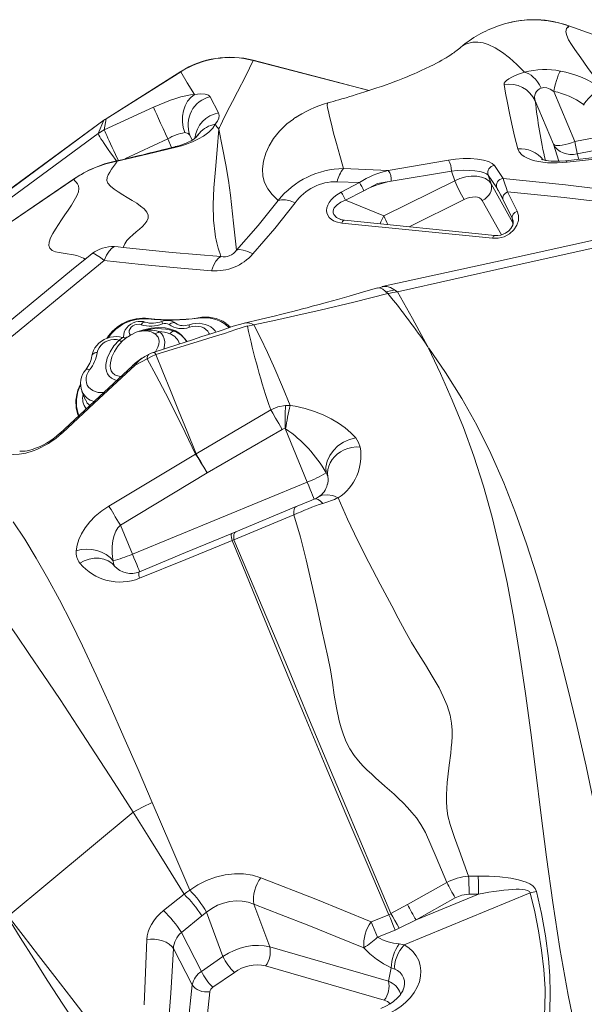
# Model space of a CAD drawing. Units: millimetres. Extents: x -10063 to 6498, y -18736 to -7655.
# Drawn here: x 513 to 902, y -10820 to -10143 of the extents above; entities that cross this region are included whole.
import ezdxf

# ---------------------------------------------------------------- set-up
doc = ezdxf.new("R2010")
doc.units = ezdxf.units.MM

msp = doc.modelspace()

# ---------------------------------------------------------------- linework, layer by layer
at = {"color": 7, "linetype": 'Continuous', "lineweight": 15}
for p, q in [((846.626, -10145.47), (842.582, -10146.833)), ((846.62, -10145.451), (845.989, -10145.616)), ((890.985, -10146.758), (890.557, -10147.94)), ((890.985, -10146.758), (974.261, -10176.861)), ((816.436, -10161.622), (816.242, -10161.807)), ((624.004, -10178.286), (572.614, -10210.571)), ((623.96, -10178.217), (572.633, -10210.601)), ((644.311, -10195.489), (650.039, -10206.571)), ((894.943, -10226.271), (880.447, -10191.776)), ((725.253, -10199.833), (725.261, -10199.829)), ((867.83, -10198.352), (880.369, -10228.191)), ((901.518, -10201.193), (900.969, -10200.786)), ((571.427, -10218.338), (605.23, -10202.701)), ((571.132, -10211.577), (404.661, -10333.946)), ((567.216, -10220.803), (571.132, -10211.577)), ((571.427, -10218.338), (572.614, -10210.571)), ((490.939, -10276.846), (567.216, -10220.803)), ((567.216, -10220.803), (571.427, -10218.338)), ((630.337, -10221.918), (631.754, -10225.413)), ((894.943, -10226.271), (926.775, -10219.999)), ((896.586, -10234.767), (945.001, -10225.227)), ((766.718, -10246.157), (808.017, -10239.16)), ((839.711, -10242.771), (845.641, -10251.625)), ((888.549, -10239.541), (888.513, -10239.538)), ((766.718, -10246.157), (736.016, -10244.864)), ((810.082, -10246.563), (768.758, -10253.57)), ((812.379, -10253.244), (810.082, -10246.563)), ((835.404, -10249.408), (841.287, -10258.236)), ((837.436, -10255.32), (835.404, -10249.408)), ((746.872, -10254.468), (731.483, -10253.936)), ((734.416, -10261.03), (746.872, -10254.468)), ((759.214, -10255.152), (749.84, -10260.091)), ((768.758, -10253.57), (759.214, -10255.152)), ((763.676, -10277.423), (812.379, -10253.244)), ((837.436, -10255.32), (852.267, -10282.165)), ((749.84, -10260.091), (737.384, -10266.653)), ((842.838, -10260.597), (841.287, -10258.236)), ((845.418, -10265.828), (842.838, -10260.597)), ((848.788, -10260.939), (855.274, -10274.091)), ((737.384, -10266.653), (763.676, -10277.423)), ((851.904, -10278.981), (845.418, -10265.829)), ((838.334, -10292.835), (734.82, -10282.391)), ((840.071, -10290.843), (736.557, -10280.399)), ((851.904, -10278.981), (852.267, -10282.165)), ((558.245, -10307.211), (548.98, -10314.849)), ((601.882, -10347.965), (601.897, -10347.967)), ((669.85, -10353.204), (674.347, -10352.278)), ((793.857, -10367.351), (794.174, -10367.819)), ((794.175, -10367.821), (794.406, -10368.306)), ((592.585, -10379.999), (600.904, -10375.694)), ((599.275, -10374.119), (598.476, -10374.593)), ((601.966, -10372.712), (599.283, -10374.116)), ((601.966, -10372.712), (601.876, -10372.763)), ((590.774, -10380.504), (590.892, -10380.42)), ((556.097, -10398.07), (558.573, -10404.047)), ((694.036, -10394.987), (699.252, -10407.679)), ((634.574, -10441.052), (685.849, -10410.754)), ((696.076, -10407.748), (699.252, -10407.68)), ((693.735, -10424.264), (642.184, -10453.998)), ((695.799, -10423.711), (696.146, -10423.887)), ((695.799, -10423.711), (710.951, -10460.495)), ((744.308, -10430.074), (744.303, -10430.068)), ((574.536, -10476.981), (634.264, -10441.223)), ((634.574, -10441.052), (634.263, -10441.221)), ((582.494, -10489.967), (642.123, -10454.034)), ((725.014, -10455.995), (724.978, -10454.72)), ((590.757, -10510.025), (710.951, -10460.495)), ((661.841, -10494.629), (703.28, -10477.349)), ((701.815, -10482.977), (660.504, -10500.227)), ((582.494, -10489.967), (590.757, -10510.025)), ((659.052, -10495.812), (659.081, -10495.777)), ((659.081, -10495.777), (661.841, -10494.629)), ((660.504, -10500.227), (659.253, -10500.558)), ((590.739, -10510.033), (590.314, -10510.207)), ((590.739, -10510.033), (590.757, -10510.025)), ((577.587, -10517.215), (578.539, -10518.177)), ((578.539, -10518.177), (578.12, -10517.366)), ((595.599, -10522.115), (595.632, -10522.078)), ((505.315, -10758.894), (591.255, -10687.449)), ((821.916, -10731.404), (828.511, -10731.318)), ((828.541, -10731.318), (828.511, -10731.318)), ((612.153, -10755.132), (626.296, -10743.892)), ((864.251, -10742.895), (777.75, -10778.54)), ((828.859, -10743.801), (785.8, -10761.545)), ((822.246, -10743.842), (828.859, -10743.801)), ((674.254, -10750.754), (685.175, -10779.982)), ((768.571, -10757.201), (779.839, -10750.842)), ((812.762, -10746.333), (785.8, -10761.545)), ((638.529, -10758.653), (641.645, -10756.195)), ((641.645, -10756.195), (653.015, -10786.629)), ((768.567, -10757.204), (767.202, -10757.905)), ((638.529, -10758.653), (624.426, -10770.179)), ((754.998, -10762.809), (767.202, -10757.905)), ((785.8, -10761.545), (774.249, -10767.196)), ((624.426, -10770.179), (638.28, -10796.866)), ((759.278, -10773.417), (771.457, -10768.45)), ((774.249, -10767.196), (771.457, -10768.45)), ((774.296, -10778.004), (777.75, -10778.54)), ((631.907, -10806.093), (618.992, -10781.214)), ((685.175, -10779.982), (766.796, -10803.579)), ((638.28, -10796.866), (653.015, -10786.629)), ((660.897, -10797.558), (646.162, -10807.795)), ((682.337, -10793.127), (763.958, -10816.723)), ((766.796, -10803.579), (768.7, -10794.495)), ((768.7, -10794.495), (771.133, -10795.441)), ((625.116, -10871.584), (631.907, -10806.093))]:
    msp.add_line(p, q, dxfattribs=at)
at = {"color": 8, "linetype": 'Continuous', "lineweight": 15}
for p, q in [((623.95, -10178.2), (624.004, -10178.286)), ((615.173, -10224.429), (585.64, -10238.295)), ((617.65, -10230.434), (615.173, -10224.429)), ((884.095, -10239.78), (880.369, -10228.191)), ((897.756, -10238.406), (896.586, -10234.767)), ((550.513, -10252.141), (551.365, -10251.421)), ((781.183, -10284.901), (819, -10266.127)), ((844.483, -10290.452), (831.381, -10266.735)), ((735.158, -10280.176), (733.786, -10279.833)), ((852.267, -10282.165), (852.498, -10282.995)), ((852.473, -10283.068), (852.267, -10282.165)), ((623.724, -10359.077), (624.502, -10359.356)), ((715.82, -10472.186), (715.669, -10472.254)), ((718.832, -10470.553), (718.306, -10470.931)), ((644.038, -10810.871), (638.099, -10868.14)), ((775.053, -10812.002), (775.18, -10812.637))]:
    msp.add_line(p, q, dxfattribs=at)
at = {"color": 8, "linetype": 'Continuous', "lineweight": 15, "flags": 128}
for points in [[(890.941, -10146.748), (883.91, -10144.604), (876.695, -10143.202), (869.374, -10142.554), (862.027, -10142.667), (854.73, -10143.537), (847.563, -10145.155), (846.626, -10145.47)], [(860.368, -10178.705), (855.185, -10173.411), (850.15, -10168.839), (845.205, -10164.989), (840.295, -10161.881), (835.363, -10159.576), (831.874, -10158.502), (828.342, -10157.946), (824.772, -10158.008), (821.191, -10158.832), (818.965, -10159.83), (816.798, -10161.275), (816.436, -10161.622)], [(673.725, -10170.39), (673.727, -10170.381), (673.691, -10170.518)], [(753.47, -10191.224), (721.798, -10182.948), (673.691, -10170.518)], [(736.016, -10244.864), (733.294, -10235.824), (731.019, -10227.655), (729.125, -10220.434), (727.572, -10214.259), (726.326, -10209.161), (725.523, -10205.74), (724.965, -10203.078), (724.707, -10201.182), (724.838, -10200.06), (725.253, -10199.833)], [(572.614, -10210.571), (572.62, -10210.58), (572.641, -10210.614)], [(691.044, -10266.74), (686.912, -10262.755), (683.793, -10258.732), (681.645, -10254.517), (680.445, -10249.992), (680.19, -10245.096), (680.859, -10239.853), (682.477, -10234.314), (684.734, -10229.288), (687.853, -10224.179), (691.915, -10219.105), (696.983, -10214.223), (701.435, -10210.816), (701.86, -10210.551)], [(579.858, -10239.638), (579.008, -10238.495), (577.339, -10236.224), (575.706, -10233.965), (574.14, -10231.762), (572.672, -10229.659), (571.331, -10227.698), (570.145, -10225.918), (569.136, -10224.354), (568.324, -10223.037), (567.727, -10221.994), (567.355, -10221.244), (567.216, -10220.803)], [(581.107, -10239.349), (580.342, -10237.736), (579.153, -10235.216), (577.978, -10232.718), (576.842, -10230.289), (575.765, -10227.977), (574.77, -10225.826), (573.875, -10223.879), (573.098, -10222.173), (572.453, -10220.741), (571.954, -10219.61), (571.61, -10218.804), (571.427, -10218.338)], [(578.969, -10239.823), (579.133, -10239.765), (580.299, -10239.821)], [(889.702, -10240.506), (889.013, -10239.577), (888.549, -10239.541)], [(733.594, -10279.736), (731.078, -10278.453), (729.293, -10276.535), (728.859, -10275.422), (728.768, -10274.253), (729.016, -10273.07), (729.58, -10271.912), (731.498, -10269.783), (734.191, -10268.011), (737.384, -10266.653)], [(734.82, -10282.391), (735.063, -10281.808), (735.329, -10281.312), (735.614, -10280.914), (735.909, -10280.624), (736.207, -10280.45), (736.502, -10280.396), (736.557, -10280.399)], [(851.904, -10278.981), (852.533, -10280.873), (852.516, -10282.712)], [(840.071, -10290.843), (840.016, -10290.839), (839.721, -10290.894), (839.423, -10291.068), (839.128, -10291.357), (838.843, -10291.755), (838.577, -10292.252), (838.334, -10292.835)], [(765.304, -10329.676), (766.363, -10329.443), (771.22, -10328.372)], [(596.686, -10352.217), (597.198, -10351.539), (597.738, -10351.003), (598.285, -10350.627), (598.818, -10350.427), (599.317, -10350.411), (599.499, -10350.455)], [(601.521, -10348.299), (601.591, -10348.172), (601.668, -10348.073), (601.747, -10348.005), (601.828, -10347.969), (601.882, -10347.965)], [(615.947, -10352.132), (616.701, -10351.586), (617.472, -10351.175), (618.233, -10350.916), (618.953, -10350.818), (619.605, -10350.886), (620.164, -10351.116), (620.375, -10351.266)], [(636.077, -10347.816), (636.081, -10347.682), (636.094, -10347.576), (636.115, -10347.502), (636.143, -10347.462), (636.155, -10347.456)], [(657.191, -10354.287), (657.05, -10354.088), (654.586, -10351.811), (651.526, -10349.93), (648.119, -10348.597), (644.274, -10347.77), (640.293, -10347.508), (636.077, -10347.816)], [(608.999, -10356.956), (610.656, -10358.39), (611.899, -10360.108), (612.659, -10361.963), (613.009, -10363.959), (612.918, -10366.441), (612.349, -10368.958), (612.338, -10368.985)], [(616.6, -10358.44), (617.159, -10357.78), (617.744, -10357.26), (618.333, -10356.899), (618.902, -10356.713), (619.431, -10356.707), (619.702, -10356.784)], [(643.722, -10358.793), (643.427, -10358.079), (642.54, -10356.67), (641.331, -10355.463), (639.839, -10354.496), (638.109, -10353.799), (636.196, -10353.394), (634.16, -10353.293), (632.065, -10353.501), (629.977, -10354.009)], [(579.906, -10390.563), (578.189, -10389.998), (576.369, -10388.987), (574.827, -10387.618), (573.712, -10386.051), (572.944, -10384.248), (572.512, -10382.012), (572.517, -10379.621), (573.455, -10375.302), (575.425, -10370.882), (578.105, -10366.803), (581.594, -10362.922)], [(583.789, -10363.576), (580.803, -10366.89), (578.35, -10370.594), (576.598, -10374.38), (575.587, -10378.398), (575.482, -10380.42), (575.742, -10382.418), (576.256, -10383.891), (577.105, -10385.25), (578.771, -10386.693), (579.665, -10387.145), (582.72, -10387.776), (582.906, -10387.768)], [(581.594, -10362.922), (582.638, -10362.201), (583.352, -10361.671), (583.554, -10361.51), (583.929, -10361.148), (583.943, -10361.125), (583.869, -10361.023)], [(586.413, -10361.397), (585.288, -10362.243), (583.789, -10363.576)], [(606.66, -10370.832), (606.862, -10370.523), (608.263, -10367.642), (608.851, -10365.702), (609.066, -10363.728), (608.899, -10362.238), (608.375, -10360.795), (606.679, -10358.75), (606.207, -10358.4)], [(566.634, -10371.284), (565.718, -10371.403), (564.885, -10371.633), (564.167, -10371.964), (563.591, -10372.383), (563.179, -10372.875), (562.948, -10373.42), (562.915, -10373.59)], [(561.362, -10383.274), (560.618, -10383.004), (559.95, -10382.859), (559.383, -10382.844), (558.941, -10382.961), (558.646, -10383.194)], [(561.362, -10383.274), (560.236, -10384.978), (559.432, -10386.76), (558.972, -10388.573), (558.867, -10390.368), (559.121, -10392.096), (559.727, -10393.712), (560.669, -10395.171), (561.921, -10396.435), (563.45, -10397.47), (565.214, -10398.247), (567.166, -10398.746), (569.254, -10398.954), (571.085, -10398.897)], [(590.892, -10380.42), (591.423, -10380.041), (592.585, -10379.999)], [(555.149, -10393.608), (553.323, -10398.195), (552.281, -10403.502), (552.329, -10408.57), (553.47, -10413.536), (554.01, -10414.66)], [(540.836, -10427), (541.408, -10426.609), (542.604, -10426.586)], [(710.951, -10460.495), (711.997, -10463.036), (712.988, -10465.445), (713.889, -10467.637), (714.669, -10469.537), (715.3, -10471.078), (715.761, -10472.207), (715.763, -10472.212)], [(718.615, -10470.786), (721.266, -10469.542), (724.763, -10469.122), (728.523, -10469.748), (732.229, -10471.327)], [(659.253, -10500.558), (658.851, -10498.62), (658.683, -10497.133), (658.763, -10496.174), (659.052, -10495.812)], [(554.72, -10516.291), (557.672, -10514.681), (560.935, -10513.488), (564.378, -10512.828), (567.832, -10512.78), (571.115, -10513.362), (574.065, -10514.528), (576.561, -10516.177), (577.587, -10517.215)], [(590.757, -10510.025), (591.803, -10512.566), (592.794, -10514.975), (593.695, -10517.167), (594.474, -10519.067), (595.106, -10520.608), (595.567, -10521.737), (595.704, -10522.076)], [(578.12, -10517.366), (577.679, -10516.512), (577.531, -10514.531)], [(595.568, -10526.569), (595.249, -10524.759), (595.15, -10523.369), (595.281, -10522.466), (595.599, -10522.115)]]:
    msp.add_lwpolyline(points, dxfattribs=at)
at = {"color": 7, "linetype": 'Continuous', "lineweight": 15, "flags": 128}
for points in [[(914.258, -10190.458), (908.889, -10182.543), (903.817, -10175.333), (899.138, -10168.824), (894.997, -10163.004), (892.644, -10159.504), (890.729, -10156.309), (889.387, -10153.423), (888.805, -10150.858), (889.233, -10148.629), (890.941, -10146.748)], [(816.206, -10161.766), (815.911, -10162.02), (814.917, -10162.835), (814.049, -10163.518), (813.26, -10164.119), (812.524, -10164.663), (811.737, -10165.23), (810.896, -10165.82), (810.001, -10166.431), (809.049, -10167.064), (807.836, -10167.846), (806.512, -10168.669), (805.07, -10169.533), (803.509, -10170.439), (801.791, -10171.402), (799.944, -10172.404), (797.853, -10173.497), (795.335, -10174.764), (792.405, -10176.178), (789.444, -10177.547), (786.559, -10178.833), (784.533, -10179.709), (782.726, -10180.474), (781.151, -10181.128), (779.703, -10181.72), (777.87, -10182.456), (775.622, -10183.342), (773.275, -10184.247), (771.298, -10184.994), (769.678, -10185.597), (767.734, -10186.309), (765.176, -10187.23), (762.026, -10188.339), (758.93, -10189.404), (755.984, -10190.395), (753.332, -10191.27), (750.695, -10192.125), (747.621, -10193.104), (744.667, -10194.028), (742.222, -10194.78), (740.172, -10195.402), (737.716, -10196.138), (734.725, -10197.021), (732.68, -10197.617), (730.766, -10198.169), (728.987, -10198.677), (727.082, -10199.216), (725.234, -10199.733)], [(673.691, -10170.518), (668.703, -10181.079), (663.094, -10192.133), (659.66, -10198.7), (656.038, -10205.671), (652.746, -10212.23), (651.287, -10215.262), (650.646, -10216.625), (650.52, -10216.895), (650.394, -10217.166), (650.269, -10217.437), (650.143, -10217.71), (650.143, -10217.71), (650.143, -10217.71), (650.143, -10217.71), (650.143, -10217.71), (650.143, -10217.71), (650.143, -10217.71), (650.143, -10217.71), (650.143, -10217.71), (650.143, -10217.71), (650.143, -10217.71), (650.143, -10217.71), (650.143, -10217.71), (650.143, -10217.71), (650.143, -10217.71), (650.143, -10217.71), (650.143, -10217.71), (650.144, -10217.709), (650.144, -10217.708), (650.144, -10217.708), (650.144, -10217.708), (650.144, -10217.708), (650.144, -10217.708), (650.144, -10217.708), (650.144, -10217.708), (650.144, -10217.709), (650.144, -10217.709), (650.143, -10217.709), (650.142, -10217.712), (650.14, -10217.717), (650.13, -10217.737), (650.113, -10217.775)], [(753.453, -10191.23), (730.819, -10185.275), (673.722, -10170.399)], [(624.004, -10178.286), (628.405, -10185.836), (633.49, -10193.862)], [(846.342, -10187.075), (846.429, -10186.185), (846.985, -10185.236), (848.023, -10184.232), (849.553, -10183.179), (851.572, -10182.086), (854.068, -10180.965), (857.014, -10179.832), (860.368, -10178.705)], [(871.85, -10189.584), (870.649, -10187.363), (869.331, -10185.328), (867.92, -10183.513), (866.442, -10181.952), (864.92, -10180.671), (863.383, -10179.692), (861.857, -10179.033), (860.368, -10178.705)], [(880.447, -10191.776), (881.08, -10189.124), (881.725, -10186.642), (882.367, -10184.381), (882.994, -10182.388), (883.592, -10180.705), (884.149, -10179.366), (884.654, -10178.4), (885.096, -10177.826)], [(855.736, -10231.383), (853.618, -10222.636), (851.722, -10214.417), (850.053, -10206.751), (848.613, -10199.655), (847.383, -10193.108), (846.342, -10187.075)], [(605.23, -10202.701), (609.119, -10200.974), (613.01, -10199.367), (616.851, -10197.912), (620.588, -10196.643), (624.171, -10195.585), (627.548, -10194.759), (630.669, -10194.182), (633.49, -10193.862)], [(633.49, -10193.862), (630.944, -10195.903), (628.735, -10198.571), (626.996, -10201.73), (625.809, -10205.194), (625.178, -10208.893), (625.132, -10212.767), (625.69, -10216.603), (626.807, -10220.191)], [(633.49, -10193.862), (637.581, -10193.478), (640.827, -10193.712), (643.1, -10194.421), (644.311, -10195.489)], [(871.85, -10189.584), (872.681, -10189.315), (873.588, -10189.198), (875.667, -10189.439), (877.933, -10190.294), (880.447, -10191.776)], [(900.969, -10200.786), (902.722, -10198.627), (904.464, -10196.625), (906.157, -10194.824), (907.768, -10193.26), (909.262, -10191.965), (910.609, -10190.966), (911.781, -10190.284), (912.754, -10189.933), (913.508, -10189.92)], [(615.173, -10224.429), (613.512, -10220.884), (611.817, -10217.244), (610.19, -10213.728), (608.726, -10210.541), (607.453, -10207.748), (606.406, -10205.42), (605.654, -10203.712), (605.23, -10202.701)], [(650.039, -10206.571), (650.51, -10208.322), (650.275, -10210.206), (649.347, -10212.234), (647.717, -10214.444)], [(703.05, -10209.744), (703.758, -10209.3), (704.115, -10209.092)], [(571.157, -10211.611), (495.83, -10266.978), (404.679, -10333.971)], [(572.614, -10210.571), (571.864, -10211.061), (571.132, -10211.577)], [(572.633, -10210.601), (571.886, -10211.093), (571.157, -10211.611)], [(647.716, -10214.446), (645.972, -10217.103), (643.332, -10219.816), (639.71, -10222.536), (636.278, -10224.544), (632.167, -10226.488), (627.316, -10228.318), (624.607, -10229.166), (621.722, -10229.953)], [(647.715, -10214.446), (647.716, -10214.445), (647.717, -10214.444)], [(650.113, -10217.775), (650.09, -10217.742), (650.079, -10217.727), (650.077, -10217.725), (650.076, -10217.724), (650.076, -10217.724), (650.076, -10217.724), (650.076, -10217.724), (650.076, -10217.724), (650.076, -10217.724), (650.076, -10217.724), (650.076, -10217.724), (650.076, -10217.724), (650.077, -10217.725), (650.077, -10217.725), (650.077, -10217.725), (650.077, -10217.725), (650.077, -10217.725), (650.077, -10217.725), (650.077, -10217.725), (650.077, -10217.725), (650.077, -10217.725), (650.077, -10217.725), (650.077, -10217.725), (650.077, -10217.725), (650.077, -10217.725), (650.077, -10217.725), (650.077, -10217.725), (650.077, -10217.725), (650.077, -10217.725), (650.077, -10217.724), (650.077, -10217.724), (650.076, -10217.724), (650.075, -10217.722), (650.07, -10217.716), (650.061, -10217.703), (650.042, -10217.677), (650.005, -10217.625), (649.93, -10217.522), (649.781, -10217.316), (649.484, -10216.904), (648.891, -10216.082), (647.715, -10214.446)], [(626.807, -10220.191), (629.148, -10220.772), (630.337, -10221.918)], [(629.892, -10221.275), (629.798, -10220.634), (629.656, -10219.966)], [(635.687, -10222.038), (635.177, -10222.572), (634.065, -10223.7)], [(636.826, -10220.549), (635.865, -10221.783), (635.711, -10222.004)], [(647.668, -10290.065), (646.612, -10280.38), (646.392, -10269.694), (646.859, -10258.061), (647.802, -10245.504), (648.965, -10232.052), (650.113, -10217.775)], [(662.355, -10300.995), (660.229, -10282.329), (658.121, -10263.133), (656.808, -10253.068), (655.018, -10242.37), (652.71, -10230.667), (650.113, -10217.775)], [(633.618, -10224.084), (633.01, -10224.562), (632.364, -10225.02), (631.749, -10225.417), (631.231, -10225.727), (630.713, -10226.017), (629.559, -10226.609), (627.641, -10227.459), (626.308, -10227.972), (624.662, -10228.536), (622.642, -10229.139), (620.173, -10229.766)], [(880.369, -10228.191), (880.951, -10228.665), (881.873, -10228.97), (883.112, -10229.097), (884.636, -10229.044), (886.405, -10228.811), (888.374, -10228.404), (890.49, -10227.835), (892.699, -10227.118), (894.943, -10226.271)], [(880.369, -10228.191), (881.513, -10230.052), (883.013, -10231.688), (884.829, -10233.052), (886.906, -10234.106), (889.187, -10234.819), (891.607, -10235.172), (894.097, -10235.155), (896.586, -10234.767)], [(896.586, -10234.767), (896.277, -10233.144), (895.891, -10231.139), (895.441, -10228.821), (894.943, -10226.271)], [(619.874, -10229.86), (615.33, -10231.032), (611.365, -10232.042), (607.977, -10232.896), (605.162, -10233.599), (602.92, -10234.154), (601.044, -10234.616), (598.151, -10235.322), (594.443, -10236.217), (589.923, -10237.293), (584.598, -10238.538), (579.22, -10239.769)], [(621.722, -10229.953), (600.908, -10235.072), (580.299, -10239.821)], [(621.722, -10229.953), (620.62, -10229.713), (620.189, -10229.829)], [(889.702, -10240.506), (886.31, -10240.817), (882.894, -10240.983), (879.51, -10240.997), (876.223, -10240.853), (873.096, -10240.555), (870.184, -10240.115), (867.526, -10239.546), (865.148, -10238.869), (862.424, -10237.829), (860.203, -10236.669), (858.458, -10235.422), (856.658, -10233.443), (855.736, -10231.383)], [(917.772, -10236.101), (904.529, -10237.63), (888.505, -10239.466)], [(580.299, -10239.821), (579.059, -10241.682), (577.734, -10243.531), (576.395, -10245.383), (575.129, -10247.253), (574.055, -10249.156), (573.342, -10251.101), (573.215, -10253.072), (573.97, -10255.001), (575.772, -10257.081), (578.206, -10259.049), (581.025, -10260.957), (584.079, -10262.85), (587.267, -10264.761), (590.503, -10266.724), (593.697, -10268.768), (596.357, -10270.65), (598.748, -10272.644), (600.628, -10274.763), (601.607, -10276.956), (601.547, -10279.087), (600.717, -10281.078), (599.37, -10282.929), (597.697, -10284.675), (595.554, -10286.595), (593.301, -10288.482), (591.049, -10290.385), (588.904, -10292.35), (586.986, -10294.423), (585.451, -10296.656), (584.522, -10299.096)], [(808.017, -10239.16), (813.018, -10238.46), (818.175, -10238.067), (823.259, -10238.019), (828.018, -10238.335), (832.209, -10239.011), (835.633, -10240.013), (838.156, -10241.288), (839.711, -10242.771)], [(888.54, -10239.453), (884.671, -10239.768), (881.409, -10239.835), (878.83, -10239.743), (876.923, -10239.577), (875.619, -10239.405), (874.779, -10239.265), (873.426, -10238.975), (872.462, -10238.702), (872.184, -10238.61), (872.17, -10238.618)], [(918.968, -10237.193), (904.334, -10238.855), (889.702, -10240.506)], [(810.082, -10246.563), (814.159, -10246.217), (818.34, -10246.062), (822.44, -10246.118), (826.253, -10246.398), (829.587, -10246.894), (832.285, -10247.586), (834.24, -10248.438), (835.404, -10249.408)], [(550.513, -10252.141), (523.099, -10270.717), (495.676, -10289.291)], [(551.723, -10251.232), (527.102, -10267.921), (497.067, -10288.267)], [(548.903, -10303.935), (545.973, -10303.516), (543.09, -10303.134), (540.328, -10302.689), (537.78, -10302.068), (535.587, -10301.124), (533.968, -10299.668), (533.281, -10297.852), (533.493, -10295.427), (534.524, -10292.574), (536.054, -10289.542), (537.873, -10286.445), (539.853, -10283.336), (541.916, -10280.237), (544.255, -10276.795), (546.563, -10273.395), (548.772, -10270.055), (550.795, -10266.804), (552.498, -10263.708), (553.659, -10260.917), (554.023, -10258.685), (553.726, -10256.846), (553.025, -10255.45), (552.156, -10254.299), (551.28, -10253.237), (550.513, -10252.141)], [(551.365, -10251.421), (551.456, -10251.344), (551.939, -10251.142)], [(812.379, -10253.244), (816.034, -10251.76), (820.047, -10250.676), (823.621, -10250.173), (827.555, -10250.172), (830.861, -10250.731), (833.683, -10251.809), (836.065, -10253.512), (837.436, -10255.32)], [(831.381, -10266.735), (833.045, -10265.809), (834.551, -10264.625), (835.815, -10263.246), (836.78, -10261.754), (837.446, -10260.171), (837.794, -10258.511), (837.79, -10256.864), (837.436, -10255.32)], [(931.322, -10261.234), (888.661, -10255.958), (845.641, -10251.625)], [(845.641, -10251.625), (846.216, -10253.3), (846.943, -10255.445), (847.806, -10258.006), (848.788, -10260.939)], [(734.82, -10282.391), (730.789, -10281.526), (728.965, -10280.735), (727.408, -10279.733), (726.083, -10278.467), (725.12, -10277.016), (724.526, -10275.37), (724.348, -10273.6), (724.577, -10271.789), (725.204, -10269.939), (726.149, -10268.188), (727.419, -10266.475), (728.89, -10264.924), (730.601, -10263.467), (732.428, -10262.184), (734.416, -10261.03)], [(845.418, -10265.828), (845.387, -10264.55), (846.01, -10263.183), (847.198, -10261.921), (848.786, -10260.94)], [(926.115, -10269.463), (887.617, -10264.816), (848.788, -10260.939)], [(691.044, -10266.74), (677.168, -10284.074), (662.355, -10300.995)], [(702.659, -10268.372), (688.642, -10286.171), (673.635, -10303.593)], [(702.659, -10268.372), (699.213, -10267.169), (696.026, -10266.473), (693.262, -10266.333), (691.044, -10266.74)], [(819, -10266.127), (820.874, -10265.329), (822.806, -10264.761), (824.714, -10264.446), (826.522, -10264.397), (828.154, -10264.616), (829.544, -10265.093), (830.634, -10265.809), (831.381, -10266.735)], [(855.274, -10274.091), (856.244, -10277.167), (856.242, -10280.489), (855.205, -10283.863), (853.128, -10287.046), (850.114, -10289.755), (846.406, -10291.719), (842.358, -10292.76), (838.334, -10292.835)], [(855.272, -10274.092), (853.737, -10275.031), (852.496, -10276.336), (851.862, -10277.753), (851.904, -10278.981)], [(736.544, -10280.398), (734.868, -10280.129), (733.369, -10279.676)], [(852.559, -10281.058), (852.578, -10282.415), (852.301, -10283.758), (851.79, -10284.989), (851.031, -10286.198), (849.631, -10287.731), (847.328, -10289.352), (845.797, -10290.054), (844.036, -10290.587), (842.096, -10290.873), (840.058, -10290.841)], [(918.064, -10291.791), (840.347, -10308.963), (762.606, -10326.078)], [(773.056, -10329.72), (850.531, -10312.316), (927.96, -10295.027)], [(563.017, -10303.275), (560.345, -10305.479), (558.245, -10307.211)], [(571.436, -10308.021), (568.87, -10306.03), (566.566, -10304.547), (564.595, -10303.62), (563.017, -10303.275)], [(578.379, -10298.42), (576.52, -10299.646), (574.7, -10301.709), (572.984, -10304.536), (571.436, -10308.021)], [(584.522, -10299.096), (581.081, -10298.719), (578.379, -10298.42)], [(651.662, -10305.333), (618.006, -10302.487), (584.522, -10299.096)], [(673.635, -10303.593), (670.165, -10301.956), (667.006, -10300.937), (664.356, -10300.618), (662.355, -10300.995)], [(571.436, -10308.021), (541.756, -10332.471), (512.874, -10356.199), (484.791, -10379.204), (457.508, -10401.488), (431.022, -10423.049)], [(558.245, -10307.211), (558.358, -10307.301), (558.446, -10307.373)], [(645.102, -10315.097), (621.45, -10313.111), (596.895, -10310.752), (571.436, -10308.021)], [(645.103, -10315.097), (646.517, -10311.516), (648.144, -10308.583), (649.893, -10306.49), (651.662, -10305.333)], [(548.98, -10314.849), (486.499, -10366.178), (423.81, -10417.324)], [(759.239, -10326.944), (748.902, -10329.976), (739.726, -10332.616), (731.703, -10334.881), (724.825, -10336.789), (719.084, -10338.356), (714.474, -10339.598), (710.986, -10340.527), (708.616, -10341.153), (707.655, -10341.406), (706.879, -10341.61), (705.549, -10341.957), (703.634, -10342.456), (701.137, -10343.101), (698.059, -10343.889), (693.606, -10345.016), (688.33, -10346.329), (682.242, -10347.813), (675.355, -10349.452), (667.684, -10351.225)], [(674.347, -10352.278), (689.317, -10349.102), (704.471, -10345.748), (719.788, -10342.233), (743.02, -10336.691), (766.503, -10330.867)], [(766.503, -10330.867), (764.688, -10329.065), (762.942, -10327.766), (761.299, -10327.017), (759.793, -10326.847), (759.26, -10327.014)], [(760.482, -10326.925), (761.134, -10326.543), (763.355, -10325.953), (765.704, -10325.994), (768.136, -10326.659), (770.602, -10327.918), (773.056, -10329.72)], [(773.056, -10329.72), (783.407, -10347.982), (793.923, -10367.343)], [(599.506, -10350.457), (598.331, -10350.142), (596.61, -10349.933), (594.836, -10350), (593.05, -10350.344), (591.309, -10350.963), (589.667, -10351.846), (588.176, -10352.975), (586.89, -10354.328), (585.863, -10355.869), (585.205, -10357.367), (584.823, -10358.915), (584.729, -10360.645), (584.805, -10361.16)], [(667.854, -10351.185), (659.943, -10353.343), (652.479, -10355.902), (645.35, -10358.28), (638.546, -10360.461), (632.079, -10362.542), (622.046, -10365.819), (612.921, -10368.795), (605.067, -10371.35)], [(648.219, -10357.323), (647.583, -10356.41), (646.223, -10354.993), (644.642, -10353.779), (642.862, -10352.787), (640.909, -10352.031), (638.811, -10351.528), (636.605, -10351.29), (634.334, -10351.324), (632.04, -10351.631), (629.7, -10352.226)], [(636.155, -10347.456), (636.176, -10347.458), (636.183, -10347.461)], [(655.097, -10351.319), (655.57, -10351.605), (658.153, -10353.957)], [(596.686, -10352.217), (595.353, -10351.957), (593.914, -10352.019), (592.474, -10352.398), (591.137, -10353.068), (589.998, -10353.98), (589.139, -10355.067), (588.624, -10356.253), (588.489, -10357.45), (588.744, -10358.573), (589.37, -10359.54)], [(589.37, -10359.54), (593.458, -10357.465), (598.353, -10355.695), (603.55, -10354.585), (608.372, -10354.215), (613.18, -10354.489), (616.896, -10355.222), (620.392, -10356.501), (622.587, -10357.76), (624.502, -10359.356)], [(619.644, -10356.852), (618.901, -10356.541), (616.368, -10355.783), (613.65, -10355.255), (610.78, -10354.972), (607.802, -10354.947), (604.809, -10355.173), (601.71, -10355.634), (598.346, -10356.342), (598.153, -10356.392)], [(606.927, -10372.83), (638.382, -10362.999), (646.257, -10360.619), (654.122, -10358.178), (661.945, -10355.493), (669.827, -10353.09)], [(674.347, -10352.278), (678.857, -10361.227), (683.641, -10371.305), (688.702, -10382.549), (694.036, -10394.987)], [(583.874, -10361.001), (581.966, -10360.578), (579.877, -10360.406), (577.733, -10360.507), (575.58, -10360.882), (573.464, -10361.523), (571.431, -10362.42), (569.523, -10363.556), (567.779, -10364.915), (566.24, -10366.473), (564.945, -10368.202), (563.933, -10370.067), (563.233, -10372.02), (562.914, -10373.601)], [(581.594, -10362.922), (579.803, -10362.514), (577.88, -10362.431), (575.902, -10362.675), (573.946, -10363.237), (572.092, -10364.094), (570.413, -10365.212), (568.977, -10366.546), (567.84, -10368.043), (567.049, -10369.644), (566.634, -10371.284)], [(583.789, -10363.576), (583.641, -10363.659), (583.45, -10363.695), (583.22, -10363.682), (582.954, -10363.621), (582.654, -10363.513), (582.324, -10363.359), (581.969, -10363.161), (581.594, -10362.922)], [(587.378, -10360.737), (587.383, -10360.735), (587.266, -10360.791), (587.04, -10360.886), (586.618, -10361.025), (585.911, -10361.166), (585.103, -10361.2), (584.178, -10361.075), (583.886, -10360.974)], [(589.37, -10359.54), (588.15, -10360.255), (587.368, -10360.714)], [(591.107, -10358.611), (591.107, -10358.611), (591.107, -10358.611), (591.106, -10358.612), (591.103, -10358.613), (591.087, -10358.62), (591.024, -10358.649), (590.768, -10358.769), (589.748, -10359.277), (588.708, -10359.854), (588.45, -10360.007), (588.385, -10360.046), (588.368, -10360.056), (588.364, -10360.059), (588.363, -10360.06), (588.362, -10360.06), (588.362, -10360.06), (588.362, -10360.06), (588.362, -10360.06)], [(624.502, -10359.356), (628.096, -10363.472), (628.292, -10363.779)], [(601.876, -10372.763), (603.644, -10371.9), (605.098, -10371.341)], [(605.098, -10371.341), (606.106, -10371.561), (606.927, -10372.83)], [(794.406, -10368.306), (802.606, -10385.859), (810.651, -10404.072), (818.35, -10423.005), (825.521, -10442.715), (832.089, -10463.259), (838.065, -10484.613), (843.48, -10506.74), (848.378, -10529.602), (853.014, -10554.299), (857.217, -10579.72), (861.073, -10605.827), (864.684, -10632.584), (868.165, -10659.958), (871.649, -10687.917), (875.547, -10718.418), (879.825, -10749.508), (884.702, -10781.135), (890.405, -10813.236), (895.609, -10838.738)], [(794.514, -10368.288), (806.167, -10385.161), (817.226, -10402.866), (827.598, -10421.405), (837.198, -10440.781), (846.064, -10460.988), (854.156, -10481.589), (861.721, -10502.884), (868.836, -10524.819), (875.566, -10547.344), (882.821, -10573.594), (889.729, -10600.474), (896.345, -10627.924), (902.708, -10655.895), (908.841, -10684.353), (914.756, -10713.288), (920.464, -10742.713), (925.994, -10772.66)], [(600.904, -10375.694), (603.829, -10374.076), (606.927, -10372.83)], [(634.263, -10441.221), (627.071, -10426.321), (620.111, -10412.336), (613.412, -10399.254), (607.001, -10387.051), (600.904, -10375.694)], [(634.574, -10441.052), (628.308, -10425.655), (622.403, -10411.127), (616.87, -10397.479), (611.713, -10384.715), (606.927, -10372.83)], [(590.742, -10380.468), (568.101, -10401.56), (540.745, -10426.994)], [(542.604, -10426.586), (567.599, -10403.311), (592.585, -10379.999)], [(553.598, -10415.044), (553.207, -10414.238), (552.06, -10409.36), (551.974, -10404.088), (552.407, -10401.788)], [(685.849, -10410.754), (687.279, -10413.162), (689.18, -10416.404), (691.401, -10420.223), (693.735, -10424.264)], [(685.852, -10410.753), (690.839, -10408.723), (696.076, -10407.748)], [(699.253, -10407.682), (701.029, -10407.977), (702.793, -10408.306)], [(702.793, -10408.306), (709.53, -10409.895), (715.936, -10411.907), (721.935, -10414.281), (727.477, -10416.966), (732.523, -10419.921), (737.037, -10423.111), (740.98, -10426.504), (744.303, -10430.068)], [(693.736, -10424.264), (694.732, -10423.853), (695.799, -10423.711)], [(505.823, -10441.1), (509.077, -10441.518), (512.978, -10441.337), (517.465, -10440.501), (522.427, -10438.968), (525.034, -10437.934), (527.688, -10436.726), (530.356, -10435.35), (533.001, -10433.821), (535.585, -10432.156), (538.069, -10430.378), (540.419, -10428.512), (542.604, -10426.586)], [(540.957, -10426.788), (538.612, -10428.841), (536.222, -10430.683), (533.881, -10432.285), (531.666, -10433.643), (529.63, -10434.767), (527.809, -10435.676), (526.221, -10436.395), (524.83, -10436.971), (521.768, -10438.048), (520.128, -10438.51), (518.486, -10438.883), (516.908, -10439.142), (515.463, -10439.27), (514.222, -10439.264), (513.254, -10439.13)], [(744.308, -10430.074), (740.075, -10431.09), (735.907, -10432.999), (732.136, -10435.634), (729.013, -10438.731), (726.518, -10442.239), (724.712, -10446.16), (723.812, -10450.21), (723.905, -10454.06)], [(744.308, -10430.074), (746.332, -10433.169), (747.383, -10436.327)], [(747.383, -10436.327), (744.565, -10436.325), (741.754, -10436.663), (739.005, -10437.335), (736.374, -10438.328), (733.915, -10439.62), (731.676, -10441.187), (729.702, -10442.997), (728.033, -10445.014), (726.702, -10447.196), (725.736, -10449.501), (725.155, -10451.882), (724.969, -10454.291), (725.184, -10456.68)], [(642.123, -10454.034), (639.844, -10450.277), (637.664, -10446.708), (635.759, -10443.617), (634.264, -10441.223)], [(642.184, -10453.998), (639.976, -10450.204), (637.865, -10446.599), (636.02, -10443.475), (634.574, -10441.052)], [(642.123, -10454.034), (642.143, -10454.024), (642.149, -10454.021), (642.152, -10454.019), (642.154, -10454.018), (642.154, -10454.017), (642.154, -10454.017), (642.154, -10454.017), (642.154, -10454.016), (642.154, -10454.016), (642.154, -10454.016), (642.154, -10454.016), (642.153, -10454.016), (642.153, -10454.016), (642.152, -10454.016), (642.152, -10454.015), (642.152, -10454.015), (642.152, -10454.015), (642.152, -10454.015), (642.152, -10454.015), (642.154, -10454.013), (642.157, -10454.011), (642.163, -10454.008), (642.184, -10453.998)], [(723.905, -10454.06), (724.753, -10455.356), (725.184, -10456.68)], [(715.669, -10472.254), (712.636, -10473.488), (709.51, -10474.769), (706.365, -10476.067), (703.28, -10477.349)], [(721.818, -10475.086), (720.078, -10473.489), (718.419, -10472.45), (716.925, -10472.037), (715.669, -10472.254)], [(718.56, -10470.761), (717.287, -10471.505), (715.75, -10472.218)], [(732.229, -10471.327), (738.682, -10486.023), (745.726, -10500.873), (753.263, -10515.737), (761.103, -10530.608), (769.105, -10545.528), (773.625, -10553.95), (778.144, -10562.427), (782.746, -10570.731), (787.497, -10578.52), (792.273, -10586.101), (797.005, -10593.794), (801.616, -10601.948), (804.523, -10607.801), (807.177, -10614.112), (809.324, -10620.783), (810.272, -10626.171), (810.598, -10630.982), (810.577, -10635.328), (810.358, -10639.349), (810.022, -10643.145), (809.618, -10646.785), (808.564, -10655.009), (807.572, -10663.078), (807.179, -10667.045), (806.88, -10671.111), (806.715, -10675.334), (806.737, -10679.797), (807.036, -10684.612), (807.768, -10689.943), (809.201, -10695.939), (812.237, -10704.76), (815.446, -10713.611), (818.672, -10722.493), (821.916, -10731.404)], [(552.198, -10507.671), (552.807, -10503.887), (554.022, -10499.971), (555.862, -10495.962), (558.345, -10491.909), (561.481, -10487.879), (565.26, -10483.962), (569.643, -10480.279), (574.536, -10476.981)], [(574.536, -10476.981), (575.24, -10478.104), (576.052, -10479.41), (576.961, -10480.882), (577.955, -10482.5), (579.02, -10484.241), (580.141, -10486.083), (581.305, -10488), (582.494, -10489.967)], [(703.28, -10477.349), (702.509, -10477.945), (701.991, -10479.119), (701.759, -10480.827), (701.815, -10482.977)], [(701.815, -10482.977), (706.267, -10498.262), (710.316, -10513.948), (714.025, -10529.882), (717.556, -10545.974), (721.059, -10562.189), (723.066, -10571.344), (725.137, -10580.542), (726.918, -10589.574), (728.304, -10598.309), (729.604, -10606.937), (731.086, -10615.666), (733.058, -10624.72), (734.351, -10629.405), (735.936, -10634.214), (737.869, -10639.087), (740.212, -10643.812), (743.221, -10648.376), (746.28, -10652.182), (749.286, -10655.472), (752.225, -10658.424), (755.104, -10661.149), (757.93, -10663.723), (764.434, -10669.468), (770.786, -10675.132), (773.837, -10677.968), (776.881, -10680.932), (779.93, -10684.091), (782.997, -10687.537), (786.089, -10691.406), (789.199, -10695.908), (792.217, -10701.309), (795.945, -10709.804), (799.565, -10718.427), (803.213, -10727.075), (806.886, -10735.749)], [(508.878, -10487.843), (516.677, -10499.792), (524.635, -10512.734), (532.634, -10526.641), (540.614, -10541.387), (548.552, -10556.894), (556.422, -10573.096), (565.861, -10593.323), (575.38, -10614.275), (584.968, -10635.881), (594.619, -10658.074), (604.359, -10680.786)], [(577.531, -10514.531), (577.123, -10511.828), (576.892, -10509.274), (576.816, -10506.878), (576.873, -10504.649), (577.046, -10502.594), (577.317, -10500.722), (578.164, -10497.256), (579.347, -10494.293), (580.805, -10491.859), (582.479, -10489.98)], [(659.043, -10495.79), (627.301, -10508.946), (595.59, -10522.093)], [(660.504, -10500.227), (660.417, -10498.08), (660.618, -10496.378), (661.102, -10495.213), (661.841, -10494.629)], [(768.548, -10757.158), (753.704, -10722.222), (739.25, -10687.891), (725.168, -10654.232), (711.448, -10621.325), (700.742, -10595.636), (690.295, -10570.619), (680.105, -10546.334), (670.174, -10522.845), (660.504, -10500.227)], [(552.198, -10507.671), (555.564, -10506.845), (559.148, -10506.512), (562.778, -10506.7), (566.277, -10507.386), (569.595, -10508.546), (572.677, -10510.176), (575.363, -10512.206), (577.531, -10514.531)], [(659.253, -10500.558), (627.397, -10513.568), (595.568, -10526.569)], [(767.202, -10757.905), (752.151, -10723.007), (737.531, -10688.702), (723.335, -10655.052), (709.562, -10622.13), (698.864, -10596.406), (688.476, -10571.33), (678.406, -10546.956), (668.661, -10523.342), (659.253, -10500.558)], [(477.576, -10520.507), (485.632, -10530.558), (493.867, -10541.509), (502.333, -10553.298), (511.04, -10565.818), (520.019, -10578.974), (529.331, -10592.676), (541, -10609.977), (553.015, -10628.203), (565.38, -10647.242), (578.124, -10666.993), (591.255, -10687.449)], [(577.591, -10517.117), (577.795, -10517.247), (578.015, -10517.377)], [(604.367, -10680.805), (597.685, -10683.923), (591.258, -10687.448)], [(604.367, -10680.805), (617.182, -10710.598), (630.265, -10741.037)], [(591.258, -10687.447), (602.77, -10705.823), (614.457, -10724.649), (626.296, -10743.892)], [(630.265, -10741.037), (635.772, -10737.39), (641.731, -10734.374), (648.006, -10732.065), (654.453, -10730.521), (660.924, -10729.781), (667.269, -10729.863), (673.345, -10730.764), (679.02, -10732.458)], [(679.02, -10732.458), (716.953, -10747.296), (754.998, -10762.809)], [(779.839, -10750.842), (793.36, -10743.291), (806.886, -10735.749)], [(828.541, -10731.318), (836.017, -10731.378), (843.487, -10731.799), (850.903, -10732.702), (856.359, -10733.827), (861.57, -10735.53), (863.971, -10736.694), (866.099, -10738.138), (867.756, -10739.901), (868.695, -10741.938)], [(626.296, -10743.892), (628.241, -10742.459), (630.214, -10741.072)], [(822.246, -10743.842), (817.348, -10744.48), (812.762, -10746.333)], [(828.859, -10743.801), (832.507, -10743.119), (835.952, -10742.518), (839.192, -10741.997), (842.857, -10741.468), (846.23, -10741.049), (849.309, -10740.737), (852.087, -10740.53), (854.581, -10740.423), (856.788, -10740.414), (858.709, -10740.5), (860.849, -10740.764), (862.471, -10741.194), (863.715, -10741.905), (864.082, -10742.368), (864.251, -10742.895)], [(864.251, -10742.895), (867.392, -10755.979), (870.027, -10768.943), (872.179, -10782.194), (873.72, -10795.561), (874.528, -10808.909), (874.466, -10822.397), (873.319, -10836.091)], [(868.695, -10741.938), (872.092, -10757.114), (874.855, -10772.481), (876.872, -10788.053), (877.8, -10799.876), (878.126, -10811.827), (877.734, -10823.905), (876.477, -10836.1)], [(641.671, -10756.174), (645.329, -10753.562), (649.222, -10751.472), (653.404, -10749.877), (657.683, -10748.861), (662.001, -10748.433), (666.284, -10748.611), (670.343, -10749.378), (674.254, -10750.754)], [(674.254, -10750.754), (692.952, -10757.914), (712.006, -10765.38), (730.762, -10772.888), (749.888, -10780.696)], [(600.619, -10774.996), (600.876, -10772.406), (601.498, -10769.782), (602.476, -10767.157), (603.8, -10764.562), (605.451, -10762.029), (607.41, -10759.591), (609.653, -10757.281), (612.153, -10755.132)], [(774.249, -10767.196), (772.743, -10764.588), (771.232, -10761.945), (769.812, -10759.434), (768.567, -10757.203)], [(553.6, -10835.797), (542.863, -10819.486), (532.62, -10803.672), (522.871, -10788.366), (513.613, -10773.574), (504.841, -10759.296)], [(561.182, -10831.254), (549.108, -10815.567), (537.457, -10800.482), (526.259, -10786.009), (515.537, -10772.149), (505.315, -10758.894)], [(754.998, -10762.809), (755.96, -10765.194), (757.023, -10767.831), (758.145, -10770.61), (759.278, -10773.417)], [(771.457, -10768.45), (770.342, -10765.688), (769.216, -10762.898), (768.149, -10760.252), (767.202, -10757.905)], [(598.939, -10819.819), (599.881, -10797.62), (600.619, -10774.996)], [(600.619, -10774.996), (603.177, -10774.716), (605.934, -10774.74), (608.763, -10775.111), (611.507, -10775.836), (614.008, -10776.886), (616.135, -10778.192), (617.805, -10779.666), (618.992, -10781.214)], [(615.957, -10826.711), (617.076, -10811.816), (618.085, -10796.65), (618.992, -10781.214)], [(653.015, -10786.629), (656.806, -10784.352), (660.764, -10782.47), (664.96, -10780.943), (669.204, -10779.846), (673.433, -10779.191), (677.587, -10778.993), (681.478, -10779.253), (685.175, -10779.982)], [(777.75, -10778.54), (780.942, -10780.714), (783.689, -10783.272), (785.931, -10786.18), (787.613, -10789.392), (788.692, -10792.855), (789.135, -10796.502), (788.929, -10800.261), (788.076, -10804.056), (786.598, -10807.809), (784.532, -10811.446), (781.929, -10814.899), (778.85, -10818.11), (775.359, -10821.029), (771.526, -10823.615), (767.419, -10825.835), (763.106, -10827.666)], [(777.75, -10778.54), (776.185, -10780.396), (774.767, -10782.446), (773.534, -10784.633), (772.521, -10786.896), (771.757, -10789.171), (771.264, -10791.394), (771.053, -10793.504), (771.133, -10795.441)], [(644.038, -10810.871), (642.227, -10811.033), (640.381, -10810.954), (638.561, -10810.635), (636.831, -10810.088), (635.251, -10809.331), (633.873, -10808.39), (632.745, -10807.299), (631.907, -10806.093)], [(777.619, -10807.534), (777.262, -10808.825), (776.678, -10810.226), (775.899, -10811.614), (774.821, -10813.147), (773.063, -10815.155), (770.396, -10817.526), (768.004, -10819.209), (765.061, -10820.869), (761.538, -10822.394)]]:
    msp.add_lwpolyline(points, dxfattribs=at)
at = {"color": 7, "linetype": 'Continuous', "lineweight": 15}
for centre, radius, start, end in [((867.872, -10221.838), 79.232, 108.632997, 130.475707), ((866.827, -10213.47), 70.957, 70.128773, 106.545497), ((657.875, -10231.846), 63.477, 75.538845, 122.309307), ((657.869, -10232.105), 63.587, 75.591678, 122.179974), ((874.612, -10231.15), 54.345, 78.877202, 105.194451), ((871.711, -10248.688), 72.115, 54.578898, 79.30382), ((849.704, -10206.78), 19.99, 24.93412, 99.681775), ((648.77, -10214.755), 19.776, 103.031103, 201.235813), ((874.037, -10195.893), 6.677, 109.116759, 201.616242), ((870.084, -10243.254), 52.511, 53.973624, 78.617883), ((746.474, -10276.458), 79.609, 105.500351, 124.106843), ((650.715, -10232.557), 18.36, 99.397641, 139.152587), ((630.878, -10249.451), 29.542, 97.919986, 122.114469), ((593.729, -10314.461), 75.838, 100.200188, 124.739774), ((595.304, -10317.264), 79.175, 101.911918, 123.717067), ((799.166, -10245.619), 10.957, 355.056258, 36.116816), ((840.228, -10247.822), 5.078, 95.850738, 198.193874), ((736.67, -10303.372), 58.512, 90.640719, 141.24005), ((750.269, -10257.654), 19.15, 138.09703, 168.80651), ((779.502, -10304.538), 59.764, 102.351302, 123.091533), ((758.019, -10252.537), 10.788, 354.509071, 36.25846), ((730.709, -10288.385), 34.457, 88.712512, 144.474725), ((699.029, -10283.313), 55.866, 24.561762, 31.086234), ((779.871, -10316.511), 63.914, 100.013207, 118.025362), ((887.743, -10222.654), 81.336, 202.092192, 212.30901), ((846.127, -10256.684), 5.083, 95.489397, 197.778919), ((686.573, -10289.875), 55.866, 24.561762, 31.086234), ((777.864, -10297.66), 74.678, 25.230331, 31.8653), ((734.437, -10275.521), 87.98, 189.51524, 199.806647), ((546.847, -10324.751), 20.918, 56.982077, 84.358656), ((578, -10323.949), 25.532, 89.149104, 125.930919), ((647.857, -10280.792), 34.416, 265.411011, 318.506267), ((653.716, -10295.048), 10.488, 258.708726, 325.455774), ((779.071, -10383.4), 54.016, 96.393136, 103.454557), ((398.726, -10635.104), 477.305, 34.122755, 39.598702), ((598.411, -10377.672), 29.88, 83.33688, 147.558229), ((604.546, -10333.687), 17.511, 253.270565, 291.813972), ((616.678, -10196.252), 152.801, 264.307213, 277.293583), ((617.544, -10222.436), 126.47, 262.895611, 278.478233), ((614.538, -10358.9), 9.61, 52.591229, 111.262912), ((613.318, -10355.837), 4.543, 54.634695, 113.062206), ((625.955, -10342.835), 10.11, 236.508635, 291.74168), ((640.991, -10372.791), 25.774, 57.124282, 100.807594), ((669.893, -10359.579), 8.552, 58.608456, 103.668792), ((602.326, -10380.123), 24.109, 73.929395, 106.203192), ((599.291, -10369.65), 13.205, 58.419645, 106.241239), ((603.3, -10330.417), 22.781, 253.120538, 291.199652), ((605.476, -10353.565), 4.89, 278.591561, 316.094782), ((608.405, -10380.213), 23.264, 69.373116, 88.535556), ((624.723, -10339.912), 15.045, 234.316094, 290.439103), ((614.114, -10371.542), 15.781, 28.964347, 69.267515), ((1157.23, -10248.715), 498.455, 192.100381, 198.970593), ((541.657, -10367.457), 25.268, 321.246329, 351.290409), ((542.739, -10370.371), 20.431, 321.12505, 350.904111), ((618.853, -10409.484), 40.405, 120.662045, 133.888112), ((604.214, -10375.166), 3.353, 134.216649, 189.0705), ((569.913, -10392.744), 14.77, 139.718945, 201.249394), ((578.815, -10405.829), 26.875, 151.837584, 170.907123), ((986.679, -10420.775), 290.895, 177.433359, 180.578421), ((858.596, -10446.627), 164.034, 166.265521, 172.031459), ((646.688, -10497.245), 88.472, 29.216689, 56.012361), ((713.087, -10442.258), 34.805, 303.364202, 9.811199), ((686.982, -10395.986), 68.818, 290.38328, 302.448107), ((712.034, -10458.718), 13.307, 343.407935, 8.809298), ((711.613, -10459.233), 13.46, 301.075731, 347.350523), ((652.885, -10267.853), 218.396, 288.398825, 291.303012), ((782.983, -10659.415), 194.213, 108.357306, 114.704152), ((563.795, -10508.957), 11.668, 173.671063, 218.942564), ((558.84, -10438.221), 78.566, 283.762547, 293.615669), ((582.151, -10493.582), 35.611, 219.625445, 292.134003), ((589.737, -10508.507), 14.797, 220.812857, 293.475839), ((699.295, -10747.508), 25.25, 143.411769, 187.385038), ((824.868, -10769.779), 38.488, 94.398517, 117.852349), ((1229.804, -10507.854), 480.412, 208.318627, 209.762372), ((657.451, -10741.995), 164.805, 359.357708, 3.68458), ((664.944, -10741.736), 163.928, 359.278211, 3.643942), ((573.169, -10800.37), 77.538, 32.549157, 46.751561), ((585.003, -10787.125), 64.536, 28.637233, 45.528579), ((871.418, -10765.379), 23.599, 96.624814, 107.679593), ((1195.186, -10526.544), 472.041, 208.370268, 209.857315), ((561.711, -10808.802), 73.654, 31.627184, 46.775785), ((776.373, -10778.588), 26.569, 143.565629, 184.55053), ((633.985, -10781.741), 15.002, 129.581775, 177.985525), ((715.522, -10726.666), 64.033, 302.458994, 313.104633), ((777.887, -10739.365), 38.806, 241.344248, 264.690587), ((798.144, -10795.292), 29.455, 144.059458, 178.448109), ((670.185, -10783.625), 15.426, 321.977349, 13.658781), ((796.299, -10737.148), 63.643, 223.177099, 244.299537), ((686.131, -10771.052), 36.596, 205.191224, 226.408582), ((646.132, -10809.103), 14.539, 122.686185, 168.051011), ((671.395, -10781.289), 36.596, 205.191223, 226.408585), ((676.51, -10819.014), 26.535, 77.314612, 126.040725), ((767.689, -10805.175), 10.326, 21.695218, 70.516925), ((751.806, -10807.221), 15.426, 321.977349, 13.658781), ((761.243, -10817.281), 14.784, 20.920258, 67.940775), ((648.554, -10811.718), 4.595, 121.368249, 169.368947)]:
    msp.add_arc(centre, radius, start, end, dxfattribs=at)
at = {"color": 8, "linetype": 'Continuous', "lineweight": 15}
for centre, radius, start, end in [((1207.623, -10161.733), 341.761, 186.151006, 193.112004), ((653.472, -10226.166), 19.894, 99.938841, 173.698289), ((622.923, -10211.125), 16.796, 301.338129, 325.867736), ((857.911, -10250.573), 19.313, 37.006162, 96.46428), ((775.59, -10285.982), 14.669, 144.303798, 167.831851), ((837.942, -10247.064), 80.232, 202.234202, 206.938613), ((598.74, -10377.847), 29.679, 84.6223, 146.201671), ((617.665, -10348.996), 6.68, 188.163018, 203.472863), ((633.181, -10352.598), 3.501, 173.903376, 203.776709), ((613.014, -10368.416), 10.601, 16.27485, 70.229673), ((609.476, -10392.574), 21.058, 118.910033, 143.333797), ((567.661, -10392.899), 12.668, 204.262033, 254.745229), ((567.291, -10403.136), 10.761, 163.844295, 219.703253), ((565.276, -10401.8), 7.016, 198.543241, 237.332343), ((766.634, -10805.037), 11.267, 336.992878, 19.057823), ((763.118, -10822.044), 5.387, 30.156251, 81.023767)]:
    msp.add_arc(centre, radius, start, end, dxfattribs=at)

doc.saveas('drawing.dxf')
